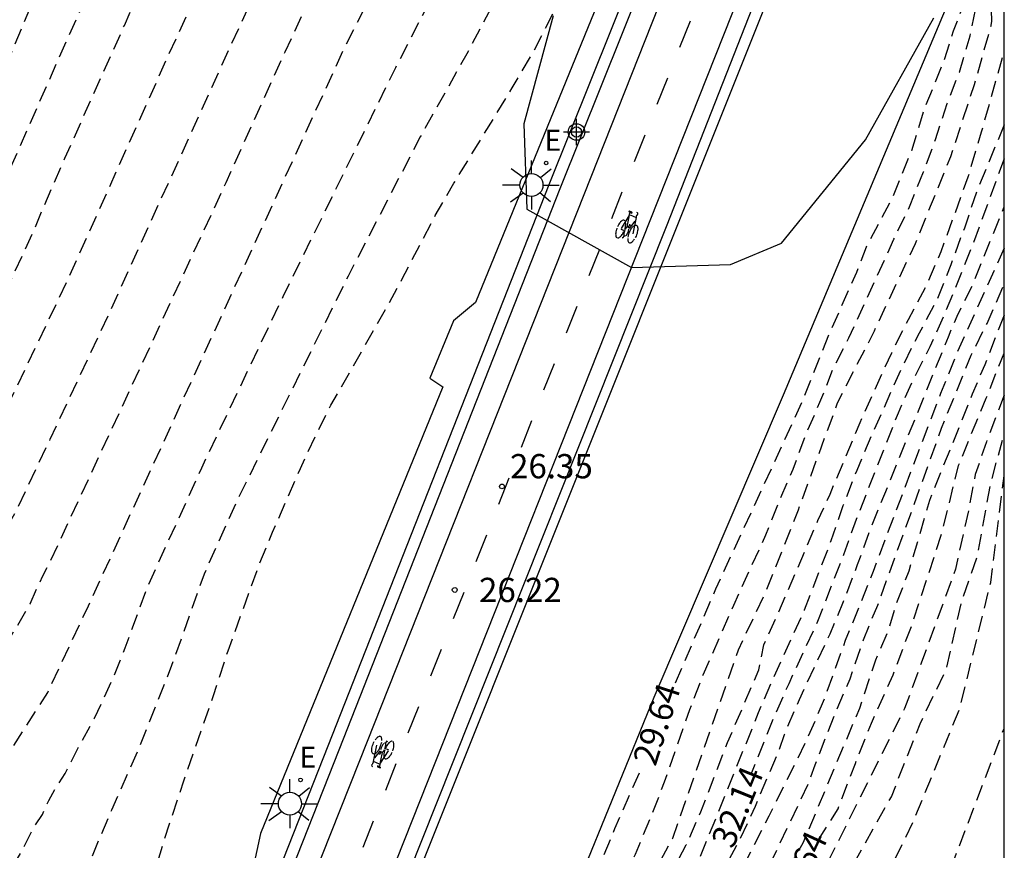
# Model space of a CAD drawing. Units: metres. Extents: x 580993 to 581345, y 4795040 to 4795291.
# Drawn here: x 581314 to 581344, y 4795075 to 4795100 of the extents above; entities that cross this region are included whole.
import ezdxf

# ---------------------------------------------------------------- set-up
doc = ezdxf.new("R2010")
doc.units = ezdxf.units.M
doc.header["$MEASUREMENT"] = 0
doc.linetypes.add('TRAZOS_NORMALES', pattern=[0.75, 0.5, -0.25])
for name, color, linetype in [('010106', 9, 'Continuous'), ('020107', 3, 'Continuous'), ('020194', 31, 'TRAZOS_NORMALES'), ('020195', 30, 'TRAZOS_NORMALES'), ('020204', 9, 'Continuous'), ('020307', 24, 'Continuous'), ('020308', 9, 'Continuous'), ('060112', 1, 'Continuous'), ('060113', 4, 'Continuous'), ('070105', 6, 'Continuous'), ('070108', 9, 'Continuous'), ('100106', 63, 'Continuous'), ('220207', 9, 'Continuous'), ('220307', 9, 'Continuous'), ('250206', 9, 'Continuous'), ('260101', 9, 'Continuous'), ('Centroides', 1, 'Continuous')]:
    doc.layers.add(name, color=color, linetype=linetype)
doc.styles.add('ARIAL', font='arial.ttf', dxfattribs={"height": 1})
doc.styles.add('ARIALI', font='ariali.ttf', dxfattribs={"height": 1})
doc.styles.add('ROMANS', font='romans__.ttf', dxfattribs={"height": 1})

# ---------------------------------------------------------------- blocks, each defined once
blk = doc.blocks.new('Centroide')
for points in [[(0, -0.402), (0, 0.402)], [(0.402, 0), (-0.402, 0)]]:
    blk.add_lwpolyline(points)
for radius in [0.256, 0.159]:
    blk.add_circle((0, 0), radius)
blk = doc.blocks.new('REGALU')
blk.add_circle((0, 0), 0.055)
blk = doc.blocks.new('COTAPU')
blk.add_circle((0, 0), 0.075)
blk = doc.blocks.new('FAROLA')
for p, q in [((0, 0.355), (0, 0.755)), ((-0.63, 0.51), (-0.255, 0.245)), ((0.605, 0.49), (0.276, 0.223)), ((-0.355, 0), (-0.895, 0)), ((0.355, 0), (0.855, 0)), ((-0.65, -0.52), (-0.255, -0.24)), ((0.585, -0.52), (0.256, -0.246)), ((0, -0.355), (0, -0.755))]:
    blk.add_line(p, q)
blk.add_circle((0, 0), 0.355)

msp = doc.modelspace()

# ---------------------------------------------------------------- linework, layer by layer
at = {"layer": '010106', "flags": 128}
msp.add_lwpolyline([(580994.211, 4795040.23), (581344.201, 4795040.223), (581344.206, 4795290.216), (580994.216, 4795290.223)], close=True, dxfattribs=at)
at = {"layer": '020107', "flags": 128}
msp.add_lwpolyline([(581335.407, 4795111.42), (581333.856, 4795105.911), (581333.21, 4795105.34), (581331.622, 4795102.645), (581332.053, 4795102.167), (581331.815, 4795101.142), (581327.874, 4795091.483), (581327.192, 4795090.917), (581326.464, 4795089.146), (581326.866, 4795088.878), (581321.23, 4795075.077), (581320.074, 4795069.678)], dxfattribs=at)
at = {"layer": '020194', "flags": 128}
for points, elevation in [([(581277.611, 4795040.224), (581278.371, 4795042.002), (581279.842, 4795045.139), (581280.178, 4795046.026), (581281.758, 4795049.686), (581282.632, 4795051.393), (581283.966, 4795053.441), (581285.646, 4795055.816), (581288.092, 4795059.477), (581289.434, 4795061.543), (581291.864, 4795065.817), (581293.433, 4795068.015), (581293.716, 4795068.357), (581294.012, 4795068.663), (581295.015, 4795069.442), (581295.782, 4795069.967), (581296.144, 4795070.277), (581296.521, 4795070.547), (581297.315, 4795071.01), (581298.163, 4795071.415), (581298.581, 4795071.65), (581300.206, 4795072.797), (581301.65, 4795074.088), (581301.96, 4795074.45), (581302.788, 4795075.624), (581303.501, 4795076.879), (581303.962, 4795077.73), (581305.828, 4795081.815), (581306.488, 4795083.135), (581307.986, 4795086.694), (581308.189, 4795087.122), (581308.422, 4795087.537), (581310.87, 4795092.862), (581314.932, 4795102.497), (581315.691, 4795104.194), (581316.731, 4795106.358), (581317.944, 4795108.472), (581319.588, 4795110.911), (581320.485, 4795112.03), (581323.188, 4795114.897), (581325.024, 4795116.427), (581328.416, 4795119.059), (581329.879, 4795120.292), (581330.262, 4795120.533), (581330.671, 4795120.709), (581332.093, 4795121.145), (581333.505, 4795121.445), (581334.96, 4795121.533), (581336.315, 4795121.538), (581337.356, 4795121.602), (581338.321, 4795121.715), (581339.029, 4795121.824), (581339.846, 4795121.923)], 31.14), ([(581278.555, 4795040.224), (581279.924, 4795043.437), (581280.839, 4795045.75), (581282.666, 4795049.85), (581283.827, 4795052.048), (581285.543, 4795054.449), (581286.744, 4795055.977), (581289.411, 4795060.084), (581291.374, 4795063.501), (581292.336, 4795065.217), (581293.79, 4795067.225), (581294.246, 4795067.741), (581294.601, 4795068.071), (581295.255, 4795068.519), (581295.561, 4795068.779), (581296.393, 4795069.223), (581296.749, 4795069.526), (581297.103, 4795069.749), (581298.842, 4795070.559), (581299.237, 4795070.786), (581300.469, 4795071.621), (581301.978, 4795072.907), (581302.324, 4795073.242), (581303.462, 4795074.789), (581304.414, 4795076.51), (581306.8, 4795081.794), (581308.866, 4795085.68), (581309.01, 4795086.092), (581309.973, 4795087.78), (581310.162, 4795088.232), (581310.85, 4795089.534), (581311.022, 4795089.991), (581315.231, 4795099.535), (581318.083, 4795105.722), (581318.54, 4795106.582), (581320.969, 4795110.294), (581321.256, 4795110.671), (581321.869, 4795111.39), (581325.03, 4795114.576), (581330.066, 4795119.042), (581330.43, 4795119.319), (581330.821, 4795119.541), (581332.297, 4795120.215), (581333.862, 4795120.557), (581336.82, 4795120.813), (581339.465, 4795120.972)], 30.64), ([(581279.433, 4795040.224), (581280.665, 4795043.203), (581281.639, 4795045.859), (581282.666, 4795048.193), (581283.582, 4795050.046), (581284.547, 4795051.879), (581285.992, 4795053.759), (581287.456, 4795055.579), (581288.81, 4795057.673), (581289.845, 4795059.38), (581292.966, 4795064.863), (581293.88, 4795066.109), (581294.845, 4795067.199), (581296.038, 4795068.017), (581297.147, 4795068.609), (581299.697, 4795069.798), (581301.25, 4795070.836), (581302.925, 4795072.287), (581304.176, 4795074.007), (581305.313, 4795076.157), (581306.263, 4795078.392), (581306.946, 4795080.055), (581307.433, 4795081.08), (581308.524, 4795082.983), (581310.039, 4795085.47), (581311.284, 4795087.611), (581312.201, 4795089.346), (581314.241, 4795093.708), (581314.504, 4795094.363), (581315.194, 4795095.943), (581317.029, 4795100.045), (581318.086, 4795102.4), (581319.071, 4795104.483), (581319.749, 4795105.745), (581320.444, 4795106.933), (581321.095, 4795107.982), (581322.148, 4795109.461), (581322.996, 4795110.469), (581324.203, 4795111.784), (581325.337, 4795112.871), (581326.307, 4795113.775), (581329.681, 4795116.84), (581329.875, 4795117.039), (581330.712, 4795117.76), (581331.115, 4795118.083), (581332.119, 4795118.76), (581332.869, 4795119.117), (581334.374, 4795119.59), (581335.097, 4795119.736), (581335.655, 4795119.773), (581335.927, 4795119.807), (581336.996, 4795119.982), (581339.175, 4795120.248)], 30.14), ([(581281.725, 4795040.224), (581283.829, 4795045.726), (581284.145, 4795046.444), (581284.365, 4795046.879), (581285.149, 4795048.106), (581286.31, 4795050.256), (581287.517, 4795051.844), (581288.177, 4795052.547), (581290.736, 4795055.353), (581292.757, 4795057.38), (581293.36, 4795058.086), (581293.894, 4795058.854), (581295.366, 4795061.407), (581296.743, 4795063.399), (581297.734, 4795064.519), (581298.489, 4795065.013), (581298.885, 4795065.224), (581299.698, 4795065.758), (581300.961, 4795066.366), (581303.306, 4795068.052), (581304.429, 4795069.005), (581304.782, 4795069.341), (581305.407, 4795070.078), (581306.505, 4795071.674), (581308.274, 4795075.192), (581308.882, 4795076.541), (581309.15, 4795076.94), (581309.545, 4795077.851), (581309.878, 4795078.313), (581310.096, 4795078.732), (581310.589, 4795079.497), (581312.809, 4795083.381), (581312.978, 4795083.789), (581313.683, 4795085.039), (581314.74, 4795087.26), (581316.611, 4795091.26), (581321.13, 4795101.203), (581321.98, 4795103.004), (581324.369, 4795107.303), (581324.64, 4795107.712), (581327.116, 4795110.764), (581328.183, 4795111.768), (581329.245, 4795112.666), (581331.079, 4795114.002), (581332.809, 4795115.11), (581333.712, 4795115.649), (581334.51, 4795116.073), (581336.563, 4795116.903), (581338.18, 4795117.762)], 29.14), ([(581282.851, 4795040.224), (581283.411, 4795041.643), (581285.18, 4795046.243), (581286.42, 4795048.1), (581286.878, 4795048.932), (581287.669, 4795050.146), (581288.595, 4795051.245), (581294.245, 4795056.383), (581294.895, 4795057.13), (581296.018, 4795058.744), (581296.762, 4795060.021), (581298.135, 4795062.007), (581299.12, 4795063.092), (581299.51, 4795063.392), (581300.764, 4795064.2), (581301.563, 4795064.647), (581305.148, 4795067.349), (581305.508, 4795067.666), (581306.461, 4795068.745), (581307.539, 4795070.274), (581309.519, 4795074.3), (581309.988, 4795075.136), (581311.428, 4795077.557), (581314.118, 4795082.177), (581314.5, 4795083.018), (581314.713, 4795083.419), (581320.174, 4795095.19), (581321.991, 4795099.226), (581323.018, 4795101.415), (581324.605, 4795104.48), (581325.639, 4795106.189), (581327.047, 4795108.141), (581329.202, 4795110.626), (581330.001, 4795111.446), (581330.888, 4795112.261), (581331.757, 4795113.019), (581332.458, 4795113.574), (581333.33, 4795114.138), (581336.035, 4795115.572), (581337.715, 4795116.601)], 28.64), ([(581283.943, 4795040.224), (581285.964, 4795045.402), (581286.183, 4795045.835), (581287.276, 4795047.446), (581288.371, 4795049.104), (581289.292, 4795050.217), (581295.358, 4795055.046), (581295.71, 4795055.377), (581296.664, 4795056.484), (581299.522, 4795060.572), (581300.501, 4795061.679), (581300.873, 4795061.995), (581306.072, 4795065.857), (581306.431, 4795066.19), (581307.408, 4795067.263), (581307.709, 4795067.642), (581308.799, 4795069.247), (581309.676, 4795070.976), (581310.673, 4795073.19), (581314.663, 4795079.437), (581315.918, 4795082.109), (581323.863, 4795099.421), (581326.306, 4795104.238), (581326.544, 4795104.646), (581329.462, 4795108.588), (581330.399, 4795109.571), (581331.25, 4795110.398), (581331.459, 4795110.567), (581331.638, 4795110.766), (581331.862, 4795110.935), (581332.758, 4795111.747), (581333.087, 4795112.008), (581334.969, 4795113.603), (581335.897, 4795114.31), (581337.25, 4795115.438)], 28.14), ([(581319.97, 4795040.223), (581320.617, 4795042.55), (581321.729, 4795045.944), (581322.619, 4795049.171), (581326.599, 4795059.627), (581329.823, 4795067.067), (581331.852, 4795071.036), (581333.965, 4795074.931), (581335.996, 4795080.751), (581336.832, 4795082.523), (581337.845, 4795085.074), (581339.058, 4795088.384), (581340.197, 4795090.612), (581341.462, 4795093.307), (581342.55, 4795095.991), (581343.284, 4795098.219), (581343.801, 4795100.043), (581343.816, 4795100.174), (581343.773, 4795101.686), (581343.689, 4795107.899), (581343.302, 4795111.284), (581343.202, 4795114.35)], 30.64), ([(581286.41, 4795040.224), (581286.975, 4795041.5), (581287.527, 4795042.617), (581288.779, 4795044.753), (581290.369, 4795047.231), (581290.988, 4795048.005), (581291.629, 4795048.757), (581293.772, 4795050.744), (581294.848, 4795051.721), (581299.405, 4795055.43), (581299.738, 4795055.785), (581300.708, 4795056.884), (581302.088, 4795058.93), (581302.524, 4795059.766), (581302.764, 4795060.166), (581303.368, 4795060.889), (581303.713, 4795061.213), (581304.51, 4795061.77), (581304.934, 4795062.008), (581305.862, 4795062.34), (581306.309, 4795062.531), (581307.12, 4795063.033), (581307.485, 4795063.338), (581310.663, 4795067.808), (581310.911, 4795068.233), (581312.925, 4795072.751), (581313.372, 4795073.585), (581313.547, 4795074.009), (581313.794, 4795074.413), (581314.227, 4795075.264), (581314.503, 4795075.667), (581314.695, 4795076.099), (581314.931, 4795076.519), (581315.204, 4795076.928), (581315.63, 4795077.783), (581316.112, 4795078.64), (581316.694, 4795079.901), (581317.057, 4795080.816), (581317.725, 4795082.644), (581319.418, 4795086.38), (581321.936, 4795091.671), (581325.412, 4795098.747), (581326.779, 4795101.401), (581328.447, 4795104.434), (581329.23, 4795105.647), (581330.765, 4795108.161), (581331.484, 4795108.88), (581332.513, 4795109.822), (581333.313, 4795110.623), (581334.597, 4795111.788), (581336.654, 4795113.95)], 27.64), ([(581319.303, 4795040.223), (581320.02, 4795042.676), (581320.41, 4795043.799), (581321.032, 4795045.827), (581321.426, 4795046.992), (581321.743, 4795048.145), (581322.507, 4795050.347), (581322.916, 4795051.431), (581324.498, 4795055.489), (581325.332, 4795057.552), (581326.513, 4795060.609), (581327.451, 4795062.716), (581329.284, 4795066.958), (581329.679, 4795067.966), (581330.21, 4795069.063), (581330.774, 4795070.165), (581331.229, 4795071.179), (581331.7, 4795072.286), (581332.288, 4795073.369), (581332.812, 4795074.443), (581333.268, 4795075.529), (581333.715, 4795076.67), (581334.497, 4795078.908), (581334.908, 4795079.985), (581335.851, 4795082.13), (581336.84, 4795084.305), (581337.262, 4795085.368), (581337.687, 4795086.332), (581338.066, 4795087.366), (581338.513, 4795088.408), (581338.931, 4795089.46), (581339.405, 4795090.388), (581340.798, 4795093.435), (581341.276, 4795094.438), (581341.715, 4795095.52), (581342.079, 4795096.52), (581342.441, 4795097.631), (581342.818, 4795098.601), (581343.151, 4795099.727), (581343.379, 4795100.852), (581343.394, 4795101.883), (581343.231, 4795106.898), (581342.668, 4795113.016)], 30.14), ([(581297.05, 4795040.224), (581297.928, 4795041.205), (581298.665, 4795041.976), (581302.098, 4795045.478), (581302.269, 4795045.638), (581302.746, 4795045.967), (581304.325, 4795047.785), (581305.209, 4795048.851), (581306.099, 4795050.034), (581308.533, 4795053.515), (581309.316, 4795054.661), (581310.084, 4795055.813), (581310.816, 4795057.023), (581311.497, 4795058.225), (581312.15, 4795059.462), (581312.787, 4795060.771), (581314.342, 4795064.406), (581315.508, 4795067.044), (581316.38, 4795069.082), (581316.761, 4795070.143), (581317.169, 4795071.363), (581318.425, 4795075.381), (581318.862, 4795076.702), (581319.783, 4795079.344), (581320.232, 4795080.722), (581321.217, 4795083.444), (581321.607, 4795084.384), (581322.466, 4795086.357), (581322.92, 4795087.333), (581323.411, 4795088.309), (581325.055, 4795091.191), (581325.602, 4795092.197), (581326.633, 4795094.172), (581327.209, 4795095.171), (581329.011, 4795098.112), (581329.643, 4795099.198), (581331.725, 4795103.212), (581332.713, 4795105.23), (581334.482, 4795108.43), (581335.094, 4795109.429), (581335.564, 4795110.341), (581336.101, 4795111.273)], 26.64), ([(581320.754, 4795040.223), (581321.542, 4795043.612), (581322.563, 4795047.14), (581322.881, 4795048.293), (581323.62, 4795050.494), (581323.898, 4795051.575), (581324.273, 4795052.662), (581325.555, 4795055.815), (581326.271, 4795057.659), (581328.268, 4795062.579), (581329.113, 4795064.237), (581329.572, 4795065.287), (581331.596, 4795069.664), (581332.717, 4795071.642), (581334.385, 4795074.728), (581334.832, 4795075.746), (581335.66, 4795077.886), (581336.626, 4795080.133), (581336.781, 4795080.903), (581337.515, 4795082.548), (581338.451, 4795084.751), (581338.824, 4795085.559), (581339.755, 4795087.776), (581340.73, 4795089.931), (581341.247, 4795090.962), (581341.783, 4795091.961), (581342.254, 4795093.056), (581343.092, 4795095.363), (581343.504, 4795096.754), (581344.202, 4795099.231)], 31.14), ([(581344.202, 4795096.976), (581343.354, 4795094.915), (581342.972, 4795093.785), (581342.553, 4795092.648), (581342.111, 4795091.538), (581341.575, 4795090.539), (581341.062, 4795089.516), (581340.108, 4795087.393), (581339.647, 4795086.295), (581339.22, 4795085.203), (581338.853, 4795084.118), (581338.027, 4795081.975), (581337.077, 4795079.898), (581336.608, 4795078.807), (581334.725, 4795074.143), (581332.453, 4795070.228), (581331.837, 4795069.329), (581331.34, 4795068.293), (581330.321, 4795066.068), (581329.286, 4795063.94), (581328.358, 4795061.834), (581327.434, 4795059.657), (581326.867, 4795058.464), (581326.121, 4795056.264), (581325.636, 4795055.222), (581324.75, 4795053.087), (581324.34, 4795052.002), (581323.457, 4795048.566), (581322.479, 4795043.821), (581321.903, 4795041.724), (581321.466, 4795040.223)], 31.64), ([(581322.8, 4795040.223), (581323.26, 4795042.259), (581323.548, 4795044.109), (581325.151, 4795052.042), (581325.441, 4795053.219), (581326.411, 4795055.304), (581326.776, 4795056.287), (581327.166, 4795057.412), (581327.601, 4795058.435), (581328.455, 4795060.562), (581328.926, 4795061.581), (581329.35, 4795062.64), (581330.931, 4795065.774), (581331.441, 4795066.886), (581332, 4795067.914), (581332.679, 4795068.839), (581333.281, 4795069.805), (581333.846, 4795070.768), (581335.071, 4795073.138), (581336.029, 4795074.867), (581336.519, 4795075.922), (581337.219, 4795077.575), (581337.415, 4795078.14), (581337.88, 4795079.221), (581338.827, 4795081.244), (581339.241, 4795082.246), (581339.677, 4795083.384), (581340.084, 4795084.509), (581342.479, 4795090.426), (581342.748, 4795091.058), (581343.217, 4795092.006), (581344.202, 4795094.437)], 32.64), ([(581344.202, 4795093.158), (581342.702, 4795089.83), (581342.236, 4795088.67), (581340.151, 4795083.177), (581339.728, 4795082.089), (581339.296, 4795081.046), (581338.615, 4795079.152), (581338.076, 4795077.908), (581336.934, 4795075.615), (581335.855, 4795073.492), (581334.717, 4795071.367), (581333.482, 4795069.23), (581332.886, 4795068.29), (581332.288, 4795067.448), (581331.704, 4795066.587), (581331.185, 4795065.515), (581329.563, 4795062.322), (581329.251, 4795061.493), (581328.869, 4795060.591), (581328.419, 4795059.586), (581327.899, 4795058.13), (581327.468, 4795057.348), (581327.033, 4795055.947), (581326.548, 4795054.664), (581326.132, 4795053.312), (581324.123, 4795045.713), (581323.671, 4795042.176), (581323.548, 4795040.984), (581323.421, 4795040.223)], 33.14), ([(581324.033, 4795040.223), (581324.041, 4795042.217), (581324.955, 4795047.224), (581326.359, 4795052.613), (581327.241, 4795055.254), (581328.558, 4795058.997), (581328.973, 4795060.123), (581330.324, 4795063), (581332.074, 4795066.354), (581332.828, 4795067.295), (581335.673, 4795071.94), (581336.875, 4795073.93), (581337.869, 4795076.002), (581338.159, 4795076.624), (581338.366, 4795077.204), (581339.029, 4795078.903), (581339.443, 4795079.856), (581339.855, 4795081.063), (581340.298, 4795082.136), (581342.271, 4795087.601), (581343.181, 4795089.852), (581343.675, 4795090.836), (581344.202, 4795092.051)], 33.64), ([(581344.202, 4795091.093), (581343.602, 4795089.56), (581343.216, 4795088.648), (581341.892, 4795085.366), (581341.259, 4795083.184), (581340.869, 4795082.184), (581340.603, 4795081.307), (581340.23, 4795080.437), (581339.733, 4795078.945), (581337.993, 4795074.8), (581337.165, 4795073.349), (581336.129, 4795071.733), (581335.632, 4795070.738), (581334.306, 4795068.542), (581333.58, 4795067.641), (581332.991, 4795066.671), (581332.258, 4795065.757), (581331.725, 4795064.856), (581330.221, 4795061.89), (581329.666, 4795060.608), (581327.675, 4795055.128), (581327.413, 4795054.009), (581327.156, 4795051.664), (581326.809, 4795048.03), (581326.899, 4795046.617), (581327.204, 4795045.687), (581327.444, 4795045.282), (581328.423, 4795044.208), (581329.312, 4795043.043)], 34.14), ([(581344.202, 4795088.624), (581343.654, 4795087.178), (581343.31, 4795086.174), (581343.105, 4795085.083), (581342.696, 4795083.24), (581341.127, 4795078.942), (581338.331, 4795073.347), (581337.035, 4795070.891), (581335.467, 4795068.23), (581334.376, 4795066.525), (581332.441, 4795062.717), (581331.597, 4795060.541), (581330.037, 4795056.071), (581330.038, 4795053.721), (581330.012, 4795051.41), (581330.217, 4795047.867), (581330.642, 4795045.495)], 35.14), ([(581333.012, 4795049.869), (581332.656, 4795050.421), (581332.399, 4795051.359), (581331.956, 4795054.485), (581331.705, 4795055.814), (581332.395, 4795059.315), (581332.912, 4795061.557), (581333.294, 4795062.687), (581334.785, 4795065.569), (581335.671, 4795067.139), (581337.717, 4795070.686), (581338.331, 4795071.983), (581340.718, 4795076.213), (581341.605, 4795078.464), (581342.423, 4795080.17), (581342.901, 4795082.285), (581343.378, 4795083.65), (581343.787, 4795085.901), (581344.147, 4795087.233)], 35.64), ([(581335.317, 4795054.124), (581334.966, 4795056.457), (581334.632, 4795059.936), (581334.658, 4795060.989), (581334.709, 4795062.169), (581335.194, 4795064), (581335.876, 4795065.638), (581336.353, 4795066.661), (581339.832, 4795072.187), (581341.4, 4795075.462), (581342.832, 4795078.942), (581343.787, 4795082.831), (581344.202, 4795086.133)], 36.14), ([(581337.729, 4795058.577), (581337.569, 4795059.915), (581337.672, 4795062.354), (581338.185, 4795065.023), (581338.827, 4795066.743), (581339.644, 4795068.217), (581342.657, 4795074.279), (581344.202, 4795078.327)], 36.64)]:
    msp.add_lwpolyline(points, dxfattribs=dict(at, elevation=elevation))
at = {"layer": '020195', "flags": 128}
for points, elevation in [([(581280.607, 4795040.224), (581283.427, 4795047.368), (581283.668, 4795047.785), (581283.941, 4795048.187), (581285.26, 4795050.759), (581285.513, 4795051.164), (581287.94, 4795054.211), (581294.019, 4795062.878), (581295.13, 4795064.509), (581296.045, 4795065.582), (581296.363, 4795065.888), (581300.113, 4795067.988), (581300.529, 4795068.24), (581301.76, 4795069.078), (581303.623, 4795070.633), (581303.964, 4795070.966), (581305.121, 4795072.52), (581305.385, 4795072.929), (581307.759, 4795077.8), (581308.135, 4795078.686), (581308.805, 4795079.991), (581311.369, 4795084.329), (581312.295, 4795085.981), (581312.952, 4795087.3), (581315.276, 4795092.166), (581318.316, 4795098.951), (581320.176, 4795102.995), (581321.059, 4795104.771), (581322.791, 4795107.77), (581323.161, 4795108.632), (581324.262, 4795110.185), (581324.906, 4795110.865), (581326.001, 4795111.798), (581326.712, 4795112.374)], 29.64), ([(581342.3, 4795112.098), (581342.981, 4795105.605), (581343.026, 4795101.634), (581342.906, 4795100.587), (581342.63, 4795099.868), (581342.353, 4795098.983), (581341.745, 4795097.49), (581341.336, 4795096.168), (581340.728, 4795094.675), (581339.936, 4795093.194), (581339.641, 4795092.407), (581338.804, 4795090.537), (581337.968, 4795088.432), (581335.288, 4795082.624), (581333.921, 4795079.448)], 29.64), ([(581329.762, 4795103.238), (581327.603, 4795099.167), (581326.17, 4795096.606), (581323.942, 4795092.302), (581320.476, 4795085.297), (581319.49, 4795083.087), (581318.488, 4795080.264), (581317.387, 4795077.499), (581316.629, 4795075.803), (581313.105, 4795067.387), (581312.886, 4795066.952), (581310.654, 4795063.772), (581309.398, 4795061.677), (581309.115, 4795061.282), (581304.889, 4795057.197), (581302.922, 4795055.018), (581300.66, 4795052.431), (581300.314, 4795052.084), (581296.121, 4795048.658), (581295.759, 4795048.328), (581294.77, 4795047.243), (581292.629, 4795045.279), (581292.289, 4795044.937), (581291.993, 4795044.553), (581291.169, 4795043.344), (581289.45, 4795040.224)], 27.14), ([(581344.202, 4795095.924), (581343.258, 4795093.339), (581342.386, 4795091.186), (581341.902, 4795090.116), (581341.393, 4795089.102), (581340.925, 4795088.068), (581339.63, 4795084.776), (581339.239, 4795083.684), (581338.436, 4795081.631), (581337.547, 4795079.705), (581337.102, 4795078.697), (581336.375, 4795076.898)], 32.14), ([(581338.446, 4795074.847), (581339.071, 4795075.836), (581339.609, 4795077.245), (581340.106, 4795078.489), (581340.769, 4795079.981), (581341.349, 4795081.514), (581342.26, 4795084.291), (581342.791, 4795086.443), (581343.649, 4795088.531), (581344.202, 4795089.922)], 34.64), ([(581318.466, 4795040.223), (581319.119, 4795042.343), (581319.982, 4795044.687), (581320.459, 4795046.089), (581321.502, 4795048.981), (581322.546, 4795051.948), (581323.559, 4795054.423), (581324.592, 4795057.031), (581325.387, 4795058.928), (581325.968, 4795060.443), (581326.58, 4795061.973), (581327.545, 4795064.055), (581328.431, 4795066.08), (581329.215, 4795068.004), (581329.696, 4795069.295), (581330.43, 4795070.877), (581332.176, 4795075.231), (581332.968, 4795077.029)], 29.64)]:
    msp.add_lwpolyline(points, dxfattribs=dict(at, elevation=elevation))
at = {"layer": '060112', "flags": 128}
for points in [[(581337.518, 4795110.728), (581331.216, 4795094.808), (581324.29, 4795077.328), (581310.392, 4795042.353), (581309.549, 4795040.224)], [(581311.925, 4795040.224), (581312.501, 4795041.674), (581326.18, 4795076.119), (581333.269, 4795094.013), (581339.58, 4795109.936)]]:
    msp.add_lwpolyline(points, dxfattribs=at)
at = {"layer": '060113', "flags": 128}
for points in [[(581320.124, 4795069.672), (581323.327, 4795077.783), (581330.154, 4795095.126), (581336.557, 4795111.097)], [(581336.884, 4795110.972), (581330.48, 4795094.998), (581323.652, 4795077.654), (581320.44, 4795069.521)], [(581340.021, 4795109.767), (581333.767, 4795093.826), (581326.644, 4795075.962), (581312.925, 4795041.502), (581312.415, 4795040.224)]]:
    msp.add_lwpolyline(points, dxfattribs=at)
at = {"layer": '070105', "flags": 128}
msp.add_lwpolyline([(581340.408, 4795109.618), (581335.209, 4795096.608), (581326.127, 4795073.898)], dxfattribs=at)
at = {"layer": '070108', "flags": 128}
msp.add_lwpolyline([(581344.202, 4795104.872), (581337.374, 4795088.619), (581333.377, 4795079.278), (581325.098, 4795058.951), (581317.421, 4795040.223)], dxfattribs=at)
at = {"layer": '100106', "flags": 128}
msp.add_lwpolyline([(581330.275, 4795100.338), (581329.369, 4795097.006), (581329.456, 4795094.371), (581332.695, 4795092.568), (581335.751, 4795092.66), (581337.325, 4795093.313), (581339.919, 4795096.509), (581342.032, 4795100.28)], dxfattribs=at)
at = {"layer": '260101', "flags": 128}
for points in [[(581334.185, 4795099.37), (581334.512, 4795100.189)], [(581333.484, 4795097.607), (581333.811, 4795098.426)], [(581332.783, 4795095.844), (581333.11, 4795096.663)], [(581332.083, 4795094.081), (581332.409, 4795094.9)], [(581332.613, 4795094.162), (581332.372, 4795093.772)], [(581332.561, 4795093.826), (581332.609, 4795094.078)], [(581332.618, 4795094.303), (581332.607, 4795094.29)], [(581332.607, 4795094.29), (581332.617, 4795094.28)], [(581332.609, 4795094.078), (581332.643, 4795094.253)], [(581332.627, 4795094.307), (581332.618, 4795094.303)], [(581332.619, 4795094.278), (581332.702, 4795094.244)], [(581332.702, 4795094.276), (581332.627, 4795094.307)], [(581332.649, 4795094.187), (581332.835, 4795094.113)], [(581332.708, 4795094.266), (581332.702, 4795094.276)], [(581332.702, 4795094.244), (581332.708, 4795094.266)], [(581332.835, 4795094.113), (581332.731, 4795093.602)], [(581332.835, 4795094.113), (581332.857, 4795094.177)], [(581332.857, 4795094.177), (581332.873, 4795094.196)], [(581332.876, 4795094.253), (581332.859, 4795094.259)], [(581332.873, 4795094.196), (581332.887, 4795094.222)], [(581332.885, 4795094.243), (581332.876, 4795094.253)], [(581332.887, 4795094.222), (581332.885, 4795094.243)], [(581332.224, 4795093.73), (581332.217, 4795093.704)], [(581332.239, 4795093.775), (581332.224, 4795093.73)], [(581332.277, 4795093.861), (581332.257, 4795093.821)], [(581332.291, 4795093.885), (581332.277, 4795093.861)], [(581332.303, 4795093.906), (581332.291, 4795093.885)], [(581332.322, 4795093.934), (581332.303, 4795093.906)], [(581332.342, 4795093.958), (581332.322, 4795093.934)], [(581332.355, 4795093.974), (581332.342, 4795093.958)], [(581332.379, 4795093.995), (581332.355, 4795093.974)], [(581332.358, 4795093.752), (581332.497, 4795093.696)], [(581332.393, 4795094.006), (581332.379, 4795093.995)], [(581332.407, 4795094.015), (581332.393, 4795094.006)], [(581332.434, 4795094.025), (581332.407, 4795094.015)], [(581332.454, 4795094.026), (581332.434, 4795094.025)], [(581332.472, 4795094.02), (581332.454, 4795094.026)], [(581332.489, 4795094.006), (581332.472, 4795094.02)], [(581332.482, 4795093.743), (581332.492, 4795093.775)], [(581332.492, 4795093.775), (581332.503, 4795093.819)], [(581332.504, 4795093.751), (581332.495, 4795093.734)], [(581332.503, 4795093.819), (581332.51, 4795093.866)], [(581332.514, 4795093.767), (581332.504, 4795093.751)], [(581332.51, 4795093.948), (581332.509, 4795093.958)], [(581332.513, 4795093.915), (581332.51, 4795093.948)], [(581332.51, 4795093.866), (581332.513, 4795093.891)], [(581332.513, 4795093.891), (581332.513, 4795093.915)], [(581332.528, 4795093.786), (581332.514, 4795093.767)], [(581332.544, 4795093.803), (581332.528, 4795093.786)], [(581332.556, 4795093.813), (581332.544, 4795093.803)], [(581332.57, 4795093.821), (581332.556, 4795093.813)], [(581332.587, 4795093.823), (581332.57, 4795093.821)], [(581332.598, 4795093.818), (581332.587, 4795093.823)], [(581332.605, 4795093.809), (581332.598, 4795093.818)], [(581332.603, 4795093.815), (581332.639, 4795093.879)], [(581332.604, 4795093.711), (581332.608, 4795093.729)], [(581332.609, 4795093.797), (581332.605, 4795093.809)], [(581332.608, 4795093.729), (581332.611, 4795093.748)], [(581332.612, 4795093.779), (581332.609, 4795093.797)], [(581332.639, 4795093.879), (581332.622, 4795093.886)], [(581332.626, 4795093.773), (581332.803, 4795093.997)], [(581332.639, 4795093.879), (581332.661, 4795093.872)], [(581332.661, 4795093.731), (581332.647, 4795093.705)], [(581332.674, 4795093.753), (581332.661, 4795093.731)], [(581332.686, 4795093.772), (581332.674, 4795093.753)], [(581332.702, 4795093.793), (581332.686, 4795093.772)], [(581332.718, 4795093.813), (581332.702, 4795093.793)], [(581332.737, 4795093.832), (581332.718, 4795093.813)], [(581332.752, 4795093.846), (581332.737, 4795093.832)], [(581332.767, 4795093.857), (581332.752, 4795093.846)], [(581332.799, 4795093.873), (581332.816, 4795093.876)], [(581332.816, 4795093.876), (581332.834, 4795093.874)], [(581332.834, 4795093.874), (581332.85, 4795093.867)], [(581332.85, 4795093.867), (581332.866, 4795093.849)], [(581332.866, 4795093.849), (581332.876, 4795093.83)], [(581332.876, 4795093.83), (581332.882, 4795093.807)], [(581332.882, 4795093.807), (581332.885, 4795093.783)], [(581332.886, 4795093.757), (581332.884, 4795093.724)], [(581332.885, 4795093.783), (581332.886, 4795093.757)], [(581332.204, 4795093.628), (581332.203, 4795093.593)], [(581332.203, 4795093.593), (581332.204, 4795093.568)], [(581332.209, 4795093.663), (581332.204, 4795093.628)], [(581332.204, 4795093.568), (581332.208, 4795093.542)], [(581332.208, 4795093.542), (581332.211, 4795093.528)], [(581332.217, 4795093.704), (581332.209, 4795093.663)], [(581332.211, 4795093.528), (581332.221, 4795093.506)], [(581332.221, 4795093.506), (581332.237, 4795093.487)], [(581332.259, 4795093.478), (581332.281, 4795093.478)], [(581332.281, 4795093.478), (581332.303, 4795093.486)], [(581332.303, 4795093.486), (581332.323, 4795093.497)], [(581332.323, 4795093.497), (581332.344, 4795093.514)], [(581332.344, 4795093.514), (581332.362, 4795093.532)], [(581332.362, 4795093.532), (581332.383, 4795093.556)], [(581332.383, 4795093.556), (581332.401, 4795093.58)], [(581332.401, 4795093.58), (581332.42, 4795093.609)], [(581332.42, 4795093.479), (581332.405, 4795093.485)], [(581332.42, 4795093.609), (581332.435, 4795093.636)], [(581332.462, 4795093.549), (581332.42, 4795093.479)], [(581332.42, 4795093.479), (581332.437, 4795093.472)], [(581332.435, 4795093.636), (581332.45, 4795093.665)], [(581332.45, 4795093.665), (581332.457, 4795093.679)], [(581332.456, 4795093.611), (581332.455, 4795093.596)], [(581332.455, 4795093.596), (581332.456, 4795093.581)], [(581332.458, 4795093.625), (581332.456, 4795093.611)], [(581332.456, 4795093.581), (581332.458, 4795093.568)], [(581332.461, 4795093.641), (581332.458, 4795093.625)], [(581332.458, 4795093.568), (581332.463, 4795093.553)], [(581332.465, 4795093.656), (581332.461, 4795093.641)], [(581332.463, 4795093.553), (581332.471, 4795093.543)], [(581332.47, 4795093.673), (581332.465, 4795093.656)], [(581332.471, 4795093.543), (581332.478, 4795093.539)], [(581332.478, 4795093.539), (581332.487, 4795093.538)], [(581332.487, 4795093.538), (581332.495, 4795093.54)], [(581332.519, 4795093.554), (581332.533, 4795093.568)], [(581332.533, 4795093.568), (581332.546, 4795093.584)], [(581332.546, 4795093.584), (581332.557, 4795093.6)], [(581332.557, 4795093.6), (581332.569, 4795093.621)], [(581332.569, 4795093.621), (581332.58, 4795093.642)], [(581332.576, 4795093.46), (581332.576, 4795093.429)], [(581332.576, 4795093.429), (581332.578, 4795093.408)], [(581332.58, 4795093.642), (581332.59, 4795093.666)], [(581332.587, 4795093.539), (581332.581, 4795093.507)], [(581332.593, 4795093.563), (581332.587, 4795093.539)], [(581332.59, 4795093.666), (581332.597, 4795093.686)], [(581332.603, 4795093.599), (581332.593, 4795093.563)], [(581332.597, 4795093.686), (581332.604, 4795093.711)], [(581332.612, 4795093.625), (581332.603, 4795093.599)], [(581332.623, 4795093.652), (581332.612, 4795093.625)], [(581332.637, 4795093.685), (581332.623, 4795093.652)], [(581332.647, 4795093.705), (581332.637, 4795093.685)], [(581332.755, 4795093.405), (581332.773, 4795093.429)], [(581332.773, 4795093.429), (581332.785, 4795093.447)], [(581332.819, 4795093.506), (581332.81, 4795093.489)], [(581332.832, 4795093.535), (581332.819, 4795093.506)], [(581332.848, 4795093.574), (581332.832, 4795093.535)], [(581332.863, 4795093.618), (581332.848, 4795093.574)], [(581332.872, 4795093.653), (581332.863, 4795093.618)], [(581332.88, 4795093.693), (581332.872, 4795093.653)], [(581332.884, 4795093.724), (581332.88, 4795093.693)], [(581331.384, 4795092.315), (581331.711, 4795093.134)], [(581332.578, 4795093.408), (581332.583, 4795093.384)], [(581332.583, 4795093.384), (581332.59, 4795093.364)], [(581332.59, 4795093.364), (581332.603, 4795093.344)], [(581332.603, 4795093.344), (581332.614, 4795093.335)], [(581332.614, 4795093.335), (581332.628, 4795093.329)], [(581332.628, 4795093.329), (581332.648, 4795093.328)], [(581332.648, 4795093.328), (581332.664, 4795093.331)], [(581332.664, 4795093.331), (581332.685, 4795093.341)], [(581332.685, 4795093.341), (581332.708, 4795093.357)], [(581332.708, 4795093.357), (581332.725, 4795093.371)], [(581332.725, 4795093.371), (581332.741, 4795093.389)], [(581332.741, 4795093.389), (581332.755, 4795093.405)], [(581330.686, 4795090.549), (581331.013, 4795091.368)], [(581329.988, 4795088.783), (581330.314, 4795089.602)], [(581329.29, 4795087.017), (581329.616, 4795087.836)], [(581328.592, 4795085.251), (581328.918, 4795086.07)], [(581327.894, 4795083.485), (581328.22, 4795084.304)], [(581327.196, 4795081.719), (581327.522, 4795082.538)], [(581326.498, 4795079.953), (581326.824, 4795080.772)], [(581325.799, 4795078.187), (581326.126, 4795079.006)], [(581324.739, 4795077.904), (581324.748, 4795077.921)], [(581324.785, 4795077.981), (581324.773, 4795077.963)], [(581324.803, 4795078.005), (581324.785, 4795077.981)], [(581324.817, 4795078.021), (581324.803, 4795078.005)], [(581324.834, 4795078.038), (581324.817, 4795078.021)], [(581324.851, 4795078.053), (581324.834, 4795078.038)], [(581324.874, 4795078.069), (581324.851, 4795078.053)], [(581324.895, 4795078.078), (581324.874, 4795078.069)], [(581324.911, 4795078.082), (581324.895, 4795078.078)], [(581324.931, 4795078.08), (581324.911, 4795078.082)], [(581324.945, 4795078.074), (581324.931, 4795078.08)], [(581324.956, 4795078.064), (581324.945, 4795078.074)], [(581324.969, 4795078.045), (581324.956, 4795078.064)], [(581324.976, 4795078.024), (581324.969, 4795078.045)], [(581324.981, 4795078.001), (581324.976, 4795078.024)], [(581324.983, 4795077.98), (581324.981, 4795078.001)], [(581324.982, 4795077.949), (581324.983, 4795077.98)], [(581325.096, 4795077.859), (581325.138, 4795077.929)], [(581325.138, 4795077.929), (581325.122, 4795077.935)], [(581325.138, 4795077.929), (581325.153, 4795077.922)], [(581325.256, 4795077.921), (581325.236, 4795077.91)], [(581325.277, 4795077.928), (581325.256, 4795077.921)], [(581325.299, 4795077.929), (581325.277, 4795077.928)], [(581325.337, 4795077.9), (581325.321, 4795077.919)], [(581324.67, 4795077.653), (581324.672, 4795077.687)], [(581324.671, 4795077.628), (581324.67, 4795077.653)], [(581324.674, 4795077.603), (581324.671, 4795077.628)], [(581324.672, 4795077.687), (581324.677, 4795077.718)], [(581324.677, 4795077.718), (581324.685, 4795077.757)], [(581324.685, 4795077.757), (581324.694, 4795077.793)], [(581324.694, 4795077.793), (581324.709, 4795077.836)], [(581324.709, 4795077.836), (581324.726, 4795077.876)], [(581324.719, 4795077.298), (581324.826, 4795077.808)], [(581324.726, 4795077.876), (581324.739, 4795077.904)], [(581324.93, 4795077.636), (581324.752, 4795077.413)], [(581324.838, 4795077.597), (581324.854, 4795077.616)], [(581324.854, 4795077.616), (581324.87, 4795077.638)], [(581324.87, 4795077.638), (581324.882, 4795077.656)], [(581324.882, 4795077.656), (581324.895, 4795077.678)], [(581324.895, 4795077.678), (581324.91, 4795077.704)], [(581324.91, 4795077.704), (581324.92, 4795077.724)], [(581324.92, 4795077.724), (581324.934, 4795077.757)], [(581324.934, 4795077.757), (581324.945, 4795077.784)], [(581324.941, 4795077.247), (581325.185, 4795077.635)], [(581324.944, 4795077.63), (581324.947, 4795077.612)], [(581324.945, 4795077.784), (581324.955, 4795077.81)], [(581324.948, 4795077.68), (581324.945, 4795077.661)], [(581324.947, 4795077.612), (581324.951, 4795077.6)], [(581324.952, 4795077.698), (581324.948, 4795077.68)], [(581324.96, 4795077.723), (581324.952, 4795077.698)], [(581324.955, 4795077.81), (581324.965, 4795077.845)], [(581324.967, 4795077.743), (581324.96, 4795077.723)], [(581324.965, 4795077.845), (581324.971, 4795077.87)], [(581324.977, 4795077.767), (581324.967, 4795077.743)], [(581324.971, 4795077.87), (581324.977, 4795077.902)], [(581324.988, 4795077.788), (581324.977, 4795077.767)], [(581325, 4795077.808), (581324.988, 4795077.788)], [(581325.012, 4795077.825), (581325, 4795077.808)], [(581325.025, 4795077.841), (581325.012, 4795077.825)], [(581325.012, 4795077.605), (581325.028, 4795077.622)], [(581325.038, 4795077.854), (581325.025, 4795077.841)], [(581325.028, 4795077.622), (581325.042, 4795077.641)], [(581325.042, 4795077.641), (581325.052, 4795077.657)], [(581325.052, 4795077.657), (581325.062, 4795077.674)], [(581325.064, 4795077.633), (581325.053, 4795077.59)], [(581325.198, 4795077.656), (581325.06, 4795077.712)], [(581325.071, 4795077.87), (581325.063, 4795077.869)], [(581325.075, 4795077.665), (581325.064, 4795077.633)], [(581325.079, 4795077.869), (581325.071, 4795077.87)], [(581325.087, 4795077.865), (581325.079, 4795077.869)], [(581325.095, 4795077.855), (581325.087, 4795077.865)], [(581325.087, 4795077.735), (581325.092, 4795077.752)], [(581325.092, 4795077.752), (581325.096, 4795077.767)], [(581325.1, 4795077.84), (581325.095, 4795077.855)], [(581325.096, 4795077.767), (581325.099, 4795077.783)], [(581325.099, 4795077.783), (581325.101, 4795077.797)], [(581325.102, 4795077.827), (581325.1, 4795077.84)], [(581325.107, 4795077.743), (581325.1, 4795077.729)], [(581325.101, 4795077.797), (581325.102, 4795077.811)], [(581325.102, 4795077.811), (581325.102, 4795077.827)], [(581325.122, 4795077.772), (581325.107, 4795077.743)], [(581325.138, 4795077.799), (581325.122, 4795077.772)], [(581325.157, 4795077.828), (581325.138, 4795077.799)], [(581325.175, 4795077.852), (581325.157, 4795077.828)], [(581325.196, 4795077.876), (581325.175, 4795077.852)], [(581325.214, 4795077.894), (581325.196, 4795077.876)], [(581325.236, 4795077.91), (581325.214, 4795077.894)], [(581325.317, 4795077.632), (581325.332, 4795077.677)], [(581325.332, 4795077.677), (581325.339, 4795077.703)], [(581325.346, 4795077.878), (581325.337, 4795077.9)], [(581325.339, 4795077.703), (581325.348, 4795077.744)], [(581325.35, 4795077.864), (581325.346, 4795077.878)], [(581325.348, 4795077.744), (581325.353, 4795077.779)], [(581325.354, 4795077.839), (581325.35, 4795077.864)], [(581325.353, 4795077.779), (581325.355, 4795077.813)], [(581325.355, 4795077.813), (581325.354, 4795077.839)], [(581324.68, 4795077.581), (581324.674, 4795077.603)], [(581324.689, 4795077.562), (581324.68, 4795077.581)], [(581324.705, 4795077.544), (581324.689, 4795077.562)], [(581324.722, 4795077.536), (581324.705, 4795077.544)], [(581324.739, 4795077.534), (581324.722, 4795077.536)], [(581324.756, 4795077.537), (581324.739, 4795077.534)], [(581324.789, 4795077.553), (581324.804, 4795077.564)], [(581324.804, 4795077.564), (581324.819, 4795077.577)], [(581324.819, 4795077.577), (581324.838, 4795077.597)], [(581324.917, 4795077.53), (581324.895, 4795077.537)], [(581324.945, 4795077.331), (581324.91, 4795077.156)], [(581324.953, 4795077.594), (581324.917, 4795077.53)], [(581324.917, 4795077.53), (581324.934, 4795077.523)], [(581324.995, 4795077.582), (581324.945, 4795077.331)], [(581324.951, 4795077.6), (581324.958, 4795077.591)], [(581324.958, 4795077.591), (581324.969, 4795077.585)], [(581324.969, 4795077.585), (581324.986, 4795077.588)], [(581324.986, 4795077.588), (581325, 4795077.596)], [(581325, 4795077.596), (581325.012, 4795077.605)], [(581325.043, 4795077.517), (581325.042, 4795077.494)], [(581325.042, 4795077.494), (581325.045, 4795077.46)], [(581325.045, 4795077.543), (581325.043, 4795077.517)], [(581325.053, 4795077.59), (581325.045, 4795077.543)], [(581325.045, 4795077.46), (581325.046, 4795077.45)], [(581325.066, 4795077.402), (581325.083, 4795077.388)], [(581325.083, 4795077.388), (581325.101, 4795077.382)], [(581325.101, 4795077.382), (581325.12, 4795077.383)], [(581325.12, 4795077.383), (581325.148, 4795077.393)], [(581325.148, 4795077.393), (581325.162, 4795077.402)], [(581325.162, 4795077.402), (581325.176, 4795077.412)], [(581325.176, 4795077.412), (581325.2, 4795077.434)], [(581325.2, 4795077.434), (581325.213, 4795077.449)], [(581325.213, 4795077.449), (581325.233, 4795077.473)], [(581325.233, 4795077.473), (581325.252, 4795077.501)], [(581325.252, 4795077.501), (581325.265, 4795077.522)], [(581325.265, 4795077.522), (581325.279, 4795077.546)], [(581325.279, 4795077.546), (581325.298, 4795077.586)], [(581324.681, 4795077.215), (581324.666, 4795077.189)], [(581324.666, 4795077.189), (581324.669, 4795077.168)], [(581324.669, 4795077.168), (581324.677, 4795077.158)], [(581324.677, 4795077.158), (581324.694, 4795077.151)], [(581324.697, 4795077.233), (581324.681, 4795077.215)], [(581324.719, 4795077.298), (581324.697, 4795077.233)], [(581324.904, 4795077.222), (581324.719, 4795077.298)], [(581324.851, 4795077.165), (581324.845, 4795077.144)], [(581324.845, 4795077.144), (581324.85, 4795077.133)], [(581324.85, 4795077.133), (581324.926, 4795077.102)], [(581324.934, 4795077.131), (581324.851, 4795077.165)], [(581324.926, 4795077.102), (581324.934, 4795077.106)], [(581324.934, 4795077.106), (581324.945, 4795077.119)], [(581324.945, 4795077.119), (581324.936, 4795077.129)], [(581325.101, 4795076.421), (581325.428, 4795077.24)], [(581324.401, 4795074.654), (581324.727, 4795075.473)]]:
    msp.add_lwpolyline(points, dxfattribs=at)

# ---------------------------------------------------------------- block references
at = {"layer": '020204', "rotation": 359.9987685839998}
for p in [(581328.691, 4795085.801, 26.345), (581327.233, 4795082.603, 26.216)]:
    msp.add_blockref('COTAPU', p, dxfattribs=at)
at = {"layer": '220207', "rotation": 359.9987685839998}
for p in [(581330.056, 4795095.792, 26.238), (581322.471, 4795076.734, 26.12)]:
    msp.add_blockref('REGALU', p, dxfattribs=at)
at = {"layer": '250206', "rotation": 359.9987685839998}
for p in [(581329.603, 4795095.113), (581322.142, 4795075.998)]:
    msp.add_blockref('FAROLA', p, dxfattribs=at)
at = {"layer": 'Centroides', "rotation": 359.9987685839998}
msp.add_blockref('Centroide', (581330.994, 4795096.751), dxfattribs=at)

# ---------------------------------------------------------------- texts
at = {"layer": '020307', "style": 'ARIALI'}
for s, rotation, p in [('29.64', 72.0788, (581333.432, 4795077.127)), ('32.14', 67.9978, (581335.83, 4795074.575)), ('34.64', 65.2438, (581337.699, 4795072.597))]:
    msp.add_text(s, height=0.75, rotation=rotation, dxfattribs=at).set_placement(p)
at = {"layer": '020308', "style": 'ARIAL'}
for s, p in [('26.35', (581328.941, 4795086.051)), ('26.22', (581327.983, 4795082.228))]:
    msp.add_text(s, height=0.75, rotation=359.9988, dxfattribs=at).set_placement(p)
at = {"layer": '220307', "style": 'ROMANS'}
for p in [(581330, 4795096.17), (581322.435, 4795077.113)]:
    msp.add_text('E', height=0.65, rotation=359.9988, dxfattribs=at).set_placement(p)

doc.saveas('drawing.dxf')
